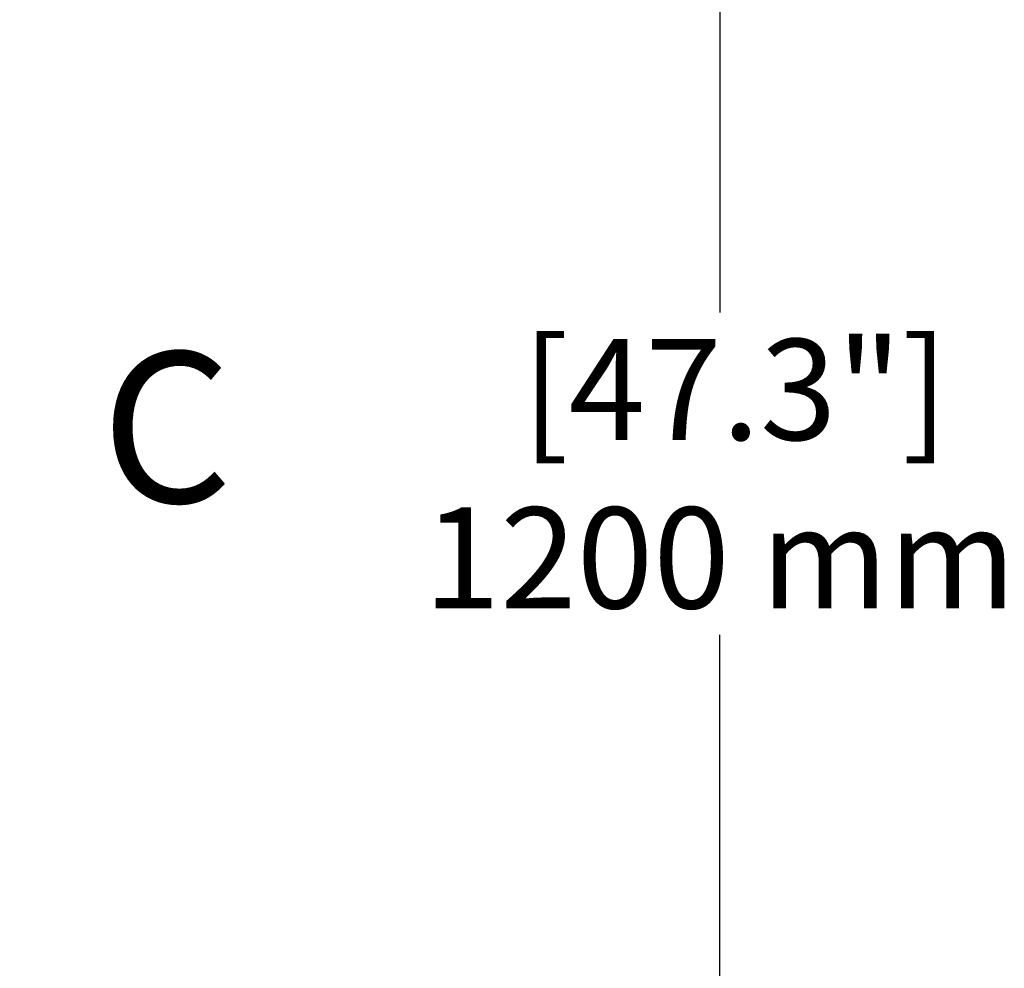
# Model space of a CAD drawing. Units: millimetres. Extents: x 30870 to 42314, y 2595 to 7877.
# Drawn here: x 33955 to 34344, y 4043 to 4419 of the extents above; entities that cross this region are included whole.
import ezdxf

# ---------------------------------------------------------------- set-up
doc = ezdxf.new("R2010")
doc.units = ezdxf.units.MM
doc.layers.add('COTAS', color=7, linetype='Continuous')
doc.styles.add('ARIAL', font='arial.ttf')
doc.dimstyles.new('Diseño_PlanosFabricacion', dxfattribs={"dimtxt": 40, "dimasz": 45, "dimexe": 10, "dimexo": 10, "dimgap": 10, "dimtad": 0, "dimtih": 1, "dimtoh": 1, "dimdec": 0, "dimzin": 1, "dimdsep": 46, "dimtxsty": 'ARIAL', "dimcen": 15, "dimadec": 0, "dimazin": 0, "dimtp": 0.05, "dimtm": 0.05, "dimtfac": 1, "dimtdec": 0, "dimtofl": 0, "dimtmove": 0, "dimatfit": 3, "dimfxl": 0, "dimtolj": 1, "dimarcsym": 0})

# ---------------------------------------------------------------- blocks, each defined once
blk = doc.blocks.new('*D3')
at = {"layer": 'COTAS', "color": 0, "lineweight": -2, "transparency": 16777216}
for p, q in [((33744.95, 4842), (34241.89, 4842)), ((34231.89, 4797), (34231.89, 4302.73)), ((34231.89, 3686.62), (34231.89, 4175.05)), ((33744.95, 3641.62), (34241.89, 3641.62))]:
    blk.add_line(p, q, dxfattribs=at)
at = {"layer": 'COTAS', "color": 0, "transparency": 16777216}
for points in [[(34224.39, 4797), (34239.39, 4797), (34231.89, 4842)], [(34224.39, 3686.62), (34239.39, 3686.62), (34231.89, 3641.62)]]:
    blk.add_solid(points, dxfattribs=at)
at = {"layer": 'Defpoints', "color": 0, "transparency": 16777216}
for p in [(33734.95, 4842), (33734.95, 3641.62), (34231.89, 3641.62)]:
    blk.add_point(p, dxfattribs=at)
at = {"layer": 'COTAS', "color": 0, "transparency": 16777216, "insert": (34231.89, 4238.89), "char_height": 40, "attachment_point": 5, "style": 'ARIAL'}
blk.add_mtext('\\A1; [47.3"]\\P1200 mm\\P', dxfattribs=at)

msp = doc.modelspace()

# ---------------------------------------------------------------- texts
at = {"layer": 'COTAS', "color": 7, "insert": (33987.01, 4249.54), "char_height": 59.675, "width": 90.0981, "attachment_point": 4, "style": 'ARIAL'}
msp.add_mtext('C ', dxfattribs=at)

# ---------------------------------------------------------------- dimensions: what is measured, and where the dimension line sits
at = {"layer": 'COTAS'}
dim = msp.add_linear_dim(base=(34231.89, 3641.62), p1=(33734.95, 4842), p2=(33734.95, 3641.62), angle=90, text='[]\\P<>', dimstyle='Diseño_PlanosFabricacion', override={"dimpost": ' mm\\X'}, dxfattribs=at)
dim.commit()
dim.dimension.update_dxf_attribs({"geometry": '*D3', "text_midpoint": (34231.89, 4238.89), "dimtype": 160})

doc.saveas('drawing.dxf')
